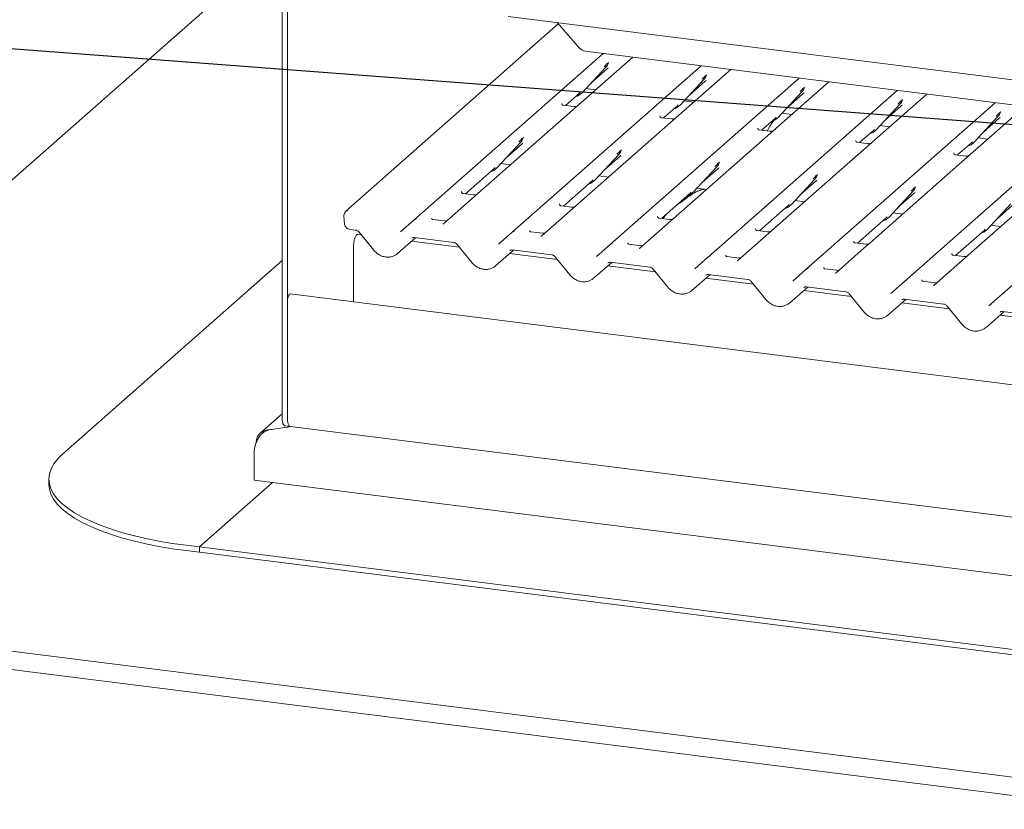
# Paper-space layout 'GNIB Blatt4' of a CAD drawing. Units: millimetres. Extents: x 5 to 415, y 5 to 292.
# Drawn here: x 284 to 312, y 175 to 198 of the extents above; entities that cross this region are included whole.
import ezdxf

# ---------------------------------------------------------------- set-up
doc = ezdxf.new("R2010")
doc.units = ezdxf.units.MM
doc.layers.add('BEMAßUNG', color=96, linetype='Continuous')
doc.layers.add('SLD-0', color=179, linetype='Continuous')

psp = doc.layouts.new('GNIB Blatt4')

# ---------------------------------------------------------------- linework, layer by layer
at = {"layer": 'BEMAßUNG'}
psp.add_line((319.096, 194.112), (279.153, 197.137), dxfattribs=at)
at = {"layer": 'SLD-0', "color": 179, "linetype": 'Continuous', "lineweight": 18}
for p, q in [((292.255, 200.096), (273.452, 183.514)), ((291.901, 198.373), (291.901, 186.321)), ((292.051, 198.354), (292.051, 186.302)), ((299.7, 197.46), (293.699, 192.168)), ((298.279, 197.672), (313.067, 195.809)), ((299.666, 197.497), (300.301, 196.777)), ((295.63, 191.924), (300.963, 196.628)), ((318.76, 194.385), (300.46, 196.691)), ((301.801, 196.522), (300.096, 195.019)), ((301.112, 196.359), (301.118, 196.373)), ((298.399, 191.575), (303.732, 196.279)), ((300.37, 195.513), (301.042, 196.235)), ((300.632, 195.794), (301.08, 196.189)), ((301.042, 196.235), (301.041, 196.235)), ((304.57, 196.173), (302.865, 194.67)), ((301.168, 191.227), (306.501, 195.93)), ((307.338, 195.824), (302.005, 191.121)), ((303.139, 195.164), (303.811, 195.886)), ((303.401, 195.446), (303.848, 195.841)), ((303.811, 195.886), (303.81, 195.886)), ((303.883, 196.015), (303.887, 196.024)), ((300.293, 195.496), (300.32, 195.522)), ((300.37, 195.513), (300.369, 195.512)), ((300.48, 195.631), (300.752, 195.597)), ((303.937, 190.878), (309.27, 195.581)), ((305.907, 194.815), (306.579, 195.537)), ((306.579, 195.537), (306.579, 195.537)), ((306.652, 195.666), (306.656, 195.675)), ((299.902, 195.151), (300.293, 195.496)), ((303.249, 195.282), (303.521, 195.248)), ((306.169, 195.097), (306.617, 195.492)), ((306.705, 190.529), (312.038, 195.232)), ((310.107, 195.476), (308.403, 193.972)), ((309.419, 195.312), (309.424, 195.327)), ((300.096, 195.019), (297.429, 192.666)), ((299.8, 195.213), (299.796, 195.208)), ((300.134, 195.122), (299.836, 195.159)), ((302.671, 194.802), (303.062, 195.147)), ((303.062, 195.147), (303.088, 195.173)), ((303.139, 195.164), (303.138, 195.163)), ((308.676, 194.466), (309.348, 195.189)), ((308.938, 194.748), (309.386, 195.143)), ((309.348, 195.189), (309.348, 195.188)), ((312.876, 195.127), (311.172, 193.624)), ((312.187, 194.963), (312.193, 194.978)), ((302.569, 194.864), (302.564, 194.86)), ((302.903, 194.773), (302.604, 194.81)), ((305.44, 194.453), (305.831, 194.798)), ((305.831, 194.798), (305.857, 194.824)), ((305.907, 194.815), (305.907, 194.815)), ((306.018, 194.934), (306.29, 194.899)), ((309.474, 190.18), (314.807, 194.883)), ((311.445, 194.117), (312.117, 194.84)), ((311.707, 194.399), (312.155, 194.794)), ((312.117, 194.84), (312.117, 194.839)), ((302.865, 194.67), (300.197, 192.317)), ((305.338, 194.515), (305.333, 194.511)), ((305.672, 194.424), (305.373, 194.462)), ((308.209, 194.104), (308.6, 194.449)), ((308.6, 194.449), (308.626, 194.475)), ((308.676, 194.466), (308.676, 194.466)), ((308.787, 194.585), (309.058, 194.551)), ((312.243, 189.831), (317.576, 194.535)), ((298.708, 194.238), (298.714, 194.253)), ((308.107, 194.167), (308.102, 194.162)), ((311.368, 194.1), (311.395, 194.126)), ((311.555, 194.236), (311.827, 194.202)), ((297.966, 193.392), (298.638, 194.115)), ((298.228, 193.674), (298.676, 194.069)), ((298.638, 194.115), (298.637, 194.114)), ((301.477, 193.889), (301.483, 193.904)), ((308.403, 193.972), (305.735, 191.62)), ((308.441, 194.075), (308.142, 194.113)), ((310.977, 193.755), (311.368, 194.1)), ((311.445, 194.117), (311.445, 194.117)), ((300.734, 193.044), (301.406, 193.766)), ((300.996, 193.325), (301.444, 193.72)), ((301.406, 193.766), (301.406, 193.766)), ((311.172, 193.624), (308.504, 191.271)), ((310.875, 193.818), (310.871, 193.813)), ((311.21, 193.726), (310.911, 193.764)), ((297.074, 192.656), (297.889, 193.376)), ((297.889, 193.376), (297.915, 193.401)), ((297.966, 193.392), (297.965, 193.392)), ((298.076, 193.511), (298.348, 193.477)), ((303.503, 192.695), (304.175, 193.417)), ((303.765, 192.976), (304.213, 193.371)), ((304.175, 193.417), (304.175, 193.417)), ((304.246, 193.541), (304.251, 193.555)), ((299.842, 192.308), (300.658, 193.027)), ((300.658, 193.027), (300.684, 193.052)), ((300.734, 193.044), (300.734, 193.043)), ((300.845, 193.162), (301.117, 193.128)), ((306.272, 192.346), (306.944, 193.068)), ((306.534, 192.628), (306.982, 193.023)), ((306.944, 193.068), (306.944, 193.068)), ((307.014, 193.192), (307.02, 193.206)), ((313.941, 193.275), (311.273, 190.922)), ((303.614, 192.813), (303.885, 192.779)), ((309.783, 192.843), (309.789, 192.857)), ((297.268, 192.524), (296.468, 191.819)), ((296.972, 192.719), (296.967, 192.714)), ((297.306, 192.627), (297.007, 192.665)), ((297.429, 192.666), (297.268, 192.524)), ((302.611, 191.959), (303.427, 192.678)), ((303.427, 192.678), (303.453, 192.704)), ((303.503, 192.695), (303.503, 192.694)), ((306.382, 192.465), (306.654, 192.43)), ((309.041, 191.997), (309.713, 192.72)), ((309.303, 192.279), (309.751, 192.674)), ((309.713, 192.72), (309.712, 192.719)), ((300.037, 192.176), (299.237, 191.47)), ((299.736, 192.365), (299.741, 192.37)), ((300.075, 192.278), (299.776, 192.316)), ((300.197, 192.317), (300.037, 192.176)), ((305.38, 191.61), (306.195, 192.329)), ((306.195, 192.329), (306.222, 192.355)), ((306.272, 192.346), (306.272, 192.345)), ((311.81, 191.648), (312.482, 192.371)), ((312.072, 191.93), (312.52, 192.325)), ((293.644, 192.022), (293.665, 191.799)), ((295.244, 191.584), (295.63, 191.924)), ((295.63, 191.924), (295.63, 191.924)), ((296.495, 191.89), (296.153, 191.933)), ((302.505, 192.016), (302.509, 192.021)), ((302.844, 191.929), (302.545, 191.967)), ((308.149, 191.261), (308.964, 191.98)), ((308.964, 191.98), (308.991, 192.006)), ((309.041, 191.997), (309.04, 191.997)), ((309.151, 192.116), (309.423, 192.081)), ((293.808, 191.652), (293.975, 191.631)), ((296.466, 191.817), (296.46, 191.811)), ((296.466, 191.817), (296.466, 191.817)), ((305.274, 191.667), (305.278, 191.672)), ((305.612, 191.581), (305.314, 191.618)), ((305.735, 191.62), (305.574, 191.478)), ((310.918, 190.912), (311.733, 191.631)), ((311.733, 191.631), (311.76, 191.657)), ((311.81, 191.648), (311.809, 191.648)), ((311.92, 191.767), (312.192, 191.733)), ((293.923, 191.269), (293.938, 191.353)), ((293.938, 191.353), (293.962, 191.426)), ((293.962, 191.426), (293.99, 191.479)), ((293.99, 191.479), (294.021, 191.505)), ((294.021, 191.505), (294.036, 191.508)), ((294.137, 191.495), (294.036, 191.508)), ((294.073, 191.575), (294.488, 191.064)), ((295.158, 190.967), (295.669, 191.418)), ((295.629, 191.423), (296.744, 191.282)), ((295.629, 191.423), (295.63, 191.423)), ((298.013, 191.235), (298.398, 191.575)), ((298.398, 191.575), (298.399, 191.575)), ((299.264, 191.541), (298.922, 191.584)), ((299.234, 191.468), (299.229, 191.462)), ((299.235, 191.469), (299.234, 191.468)), ((305.574, 191.478), (304.774, 190.772)), ((293.918, 191.184), (293.923, 191.269)), ((293.918, 189.606), (293.918, 191.184)), ((296.906, 191.146), (295.554, 191.317)), ((296.841, 191.226), (297.257, 190.716)), ((297.926, 190.618), (298.438, 191.069)), ((298.398, 191.074), (299.513, 190.933)), ((298.398, 191.074), (298.399, 191.074)), ((300.782, 190.886), (301.167, 191.226)), ((301.167, 191.226), (301.168, 191.227)), ((302.033, 191.192), (301.69, 191.235)), ((301.998, 191.113), (302.003, 191.119)), ((302.003, 191.119), (302.004, 191.12)), ((308.343, 191.129), (307.543, 190.423)), ((308.043, 191.319), (308.047, 191.323)), ((308.382, 191.232), (308.082, 191.269)), ((308.504, 191.271), (308.343, 191.129)), ((299.675, 190.797), (298.323, 190.968)), ((299.61, 190.877), (300.026, 190.367)), ((303.551, 190.537), (303.936, 190.877)), ((303.936, 190.877), (303.937, 190.878)), ((304.801, 190.843), (304.459, 190.886)), ((310.811, 190.97), (310.816, 190.975)), ((311.15, 190.883), (310.851, 190.921)), ((311.273, 190.922), (311.112, 190.78)), ((291.901, 190.771), (285.698, 185.301)), ((300.695, 190.269), (301.207, 190.72)), ((302.444, 190.449), (301.092, 190.619)), ((301.167, 190.725), (302.282, 190.584)), ((301.167, 190.725), (301.168, 190.725)), ((302.379, 190.528), (302.795, 190.018)), ((304.767, 190.764), (304.772, 190.77)), ((304.772, 190.77), (304.773, 190.771)), ((306.32, 190.189), (306.705, 190.528)), ((306.705, 190.528), (306.705, 190.529)), ((307.57, 190.495), (307.228, 190.538)), ((311.112, 190.78), (310.312, 190.075)), ((303.464, 189.92), (303.975, 190.371)), ((305.213, 190.1), (303.861, 190.27)), ((303.936, 190.376), (305.051, 190.236)), ((303.936, 190.376), (303.937, 190.376)), ((307.535, 190.416), (307.541, 190.421)), ((307.541, 190.421), (307.542, 190.422)), ((305.148, 190.179), (305.564, 189.669)), ((306.233, 189.571), (306.744, 190.022)), ((306.704, 190.027), (307.82, 189.887)), ((306.704, 190.027), (306.706, 190.027)), ((309.088, 189.84), (309.474, 190.18)), ((309.474, 190.18), (309.474, 190.18)), ((310.339, 190.146), (309.997, 190.189)), ((310.304, 190.067), (310.31, 190.073)), ((310.31, 190.073), (310.31, 190.073)), ((292.051, 189.617), (292.055, 189.68)), ((292.055, 189.68), (292.068, 189.742)), ((292.068, 189.742), (292.087, 189.792)), ((292.087, 189.792), (292.109, 189.823)), ((292.109, 189.823), (292.129, 189.831)), ((347.128, 182.902), (292.129, 189.831)), ((307.981, 189.751), (306.63, 189.921)), ((307.917, 189.83), (308.332, 189.32)), ((309.002, 189.222), (309.513, 189.673)), ((309.473, 189.678), (310.588, 189.538)), ((309.473, 189.678), (309.474, 189.678)), ((311.857, 189.491), (312.243, 189.831)), ((312.243, 189.831), (312.243, 189.831)), ((292.051, 189.617), (292.051, 186.302)), ((310.75, 189.402), (309.399, 189.572)), ((310.686, 189.482), (311.101, 188.971)), ((311.771, 188.874), (312.282, 189.325)), ((313.519, 189.053), (312.167, 189.224)), ((312.242, 189.33), (313.357, 189.189)), ((312.242, 189.33), (312.243, 189.33)), ((291.901, 186.44), (291.276, 185.888)), ((292.164, 186.08), (291.533, 185.985)), ((291.903, 186.264), (291.901, 186.321)), ((291.91, 186.213), (291.903, 186.264)), ((291.92, 186.17), (291.91, 186.213)), ((291.934, 186.137), (291.92, 186.17)), ((291.952, 186.115), (291.934, 186.137)), ((291.971, 186.104), (291.952, 186.115)), ((291.974, 186.104), (291.971, 186.104)), ((291.974, 186.104), (292.124, 186.085)), ((292.053, 186.245), (292.051, 186.302)), ((292.051, 186.302), (292.053, 186.245)), ((292.06, 186.195), (292.053, 186.245)), ((292.053, 186.245), (292.06, 186.195)), ((292.07, 186.152), (292.06, 186.195)), ((292.06, 186.195), (292.07, 186.152)), ((292.084, 186.118), (292.07, 186.152)), ((292.07, 186.152), (292.084, 186.118)), ((292.101, 186.096), (292.084, 186.118)), ((292.084, 186.118), (292.101, 186.096)), ((292.121, 186.085), (292.101, 186.096)), ((292.101, 186.096), (292.121, 186.085)), ((292.124, 186.085), (292.121, 186.085)), ((292.121, 186.085), (292.124, 186.085)), ((292.124, 186.085), (347.201, 179.146)), ((291.393, 185.927), (291.533, 185.985)), ((285.698, 185.301), (285.561, 185.166)), ((291.105, 185.327), (291.105, 184.563)), ((285.454, 185.027), (285.376, 184.887)), ((285.561, 185.166), (285.454, 185.027)), ((285.328, 184.745), (285.311, 184.602)), ((285.376, 184.887), (285.328, 184.745)), ((285.311, 184.602), (285.324, 184.46)), ((285.311, 184.594), (285.311, 184.443)), ((285.311, 184.443), (285.324, 184.309)), ((285.324, 184.46), (285.368, 184.318)), ((291.628, 184.497), (289.564, 182.676)), ((291.105, 184.563), (347.678, 177.435)), ((285.324, 184.309), (285.368, 184.167)), ((285.368, 184.318), (285.442, 184.177)), ((285.368, 184.167), (285.442, 184.026)), ((285.442, 184.177), (285.547, 184.039)), ((285.442, 184.026), (285.547, 183.888)), ((285.547, 184.039), (285.68, 183.903)), ((285.547, 183.888), (285.68, 183.752)), ((285.68, 183.903), (285.842, 183.771)), ((285.68, 183.752), (285.842, 183.62)), ((285.842, 183.771), (286.032, 183.643)), ((285.842, 183.62), (286.032, 183.492)), ((286.032, 183.643), (286.249, 183.52)), ((286.032, 183.492), (286.249, 183.369)), ((286.249, 183.52), (286.492, 183.402)), ((286.249, 183.369), (286.492, 183.251)), ((286.492, 183.402), (286.759, 183.291)), ((286.759, 183.291), (287.05, 183.186)), ((286.492, 183.251), (286.759, 183.14)), ((286.759, 183.14), (287.05, 183.035)), ((287.05, 183.186), (287.362, 183.088)), ((287.05, 183.035), (287.362, 182.937)), ((287.362, 183.088), (287.694, 182.998)), ((287.694, 182.998), (288.045, 182.916)), ((287.362, 182.937), (287.694, 182.847)), ((287.694, 182.847), (288.045, 182.765)), ((288.045, 182.916), (288.412, 182.843)), ((288.045, 182.765), (288.412, 182.692)), ((288.412, 182.843), (288.795, 182.778)), ((288.795, 182.778), (289.19, 182.723)), ((289.19, 182.723), (289.564, 182.676)), ((288.412, 182.692), (288.795, 182.627)), ((288.795, 182.627), (289.19, 182.572)), ((289.19, 182.572), (289.564, 182.525)), ((289.564, 182.525), (289.564, 182.676)), ((289.564, 182.676), (345.09, 175.68)), ((289.564, 182.525), (345.09, 175.529)), ((277.409, 180.593), (350.371, 171.4)), ((350.23, 170.898), (277.268, 180.091))]:
    psp.add_line(p, q, dxfattribs=at)
for centre, radius, start, end in [((300.496, 196.945), 0.257, 220.8958, 262.0582), ((300.803, 196.455), 0.324, 317.2829, 344.8818), ((303.572, 196.106), 0.324, 317.2829, 344.8818), ((300.068, 195.794), 0.412, 285.9831, 316.9017), ((306.341, 195.757), 0.324, 317.2829, 344.8818), ((309.11, 195.408), 0.324, 317.2829, 344.8818), ((302.837, 195.445), 0.412, 285.9831, 316.9017), ((311.878, 195.059), 0.324, 317.2829, 344.8818), ((305.606, 195.096), 0.412, 285.9831, 316.9017), ((308.375, 194.747), 0.412, 285.9831, 316.9017), ((298.399, 194.334), 0.324, 317.2829, 344.8818), ((301.168, 193.985), 0.324, 317.2829, 344.8818), ((311.144, 194.398), 0.412, 285.9831, 316.9017), ((297.664, 193.673), 0.412, 285.9831, 316.9017), ((303.937, 193.637), 0.324, 317.2829, 344.8818), ((300.433, 193.325), 0.412, 285.9831, 316.9017), ((306.705, 193.288), 0.324, 317.2829, 344.8818), ((309.474, 192.939), 0.324, 317.2829, 344.8818), ((303.202, 192.976), 0.412, 285.9831, 316.9017), ((293.738, 192.117), 0.0635, 80.4934, 134.9604), ((305.971, 192.627), 0.412, 285.9831, 316.9017), ((293.763, 192.033), 0.12, 147.7741, 185.3737), ((295.674, 191.874), 0.0667, 81.8416, 130.6612), ((295.672, 191.875), 0.0645, 80.9037, 130.4821), ((308.74, 192.278), 0.412, 285.9831, 316.9017), ((311.508, 191.929), 0.412, 285.9831, 316.9017), ((298.44, 191.526), 0.0645, 80.9037, 130.4821), ((298.442, 191.525), 0.0667, 81.8416, 130.6612), ((301.209, 191.177), 0.0645, 80.9037, 130.4821), ((301.211, 191.176), 0.0667, 81.8416, 130.6612), ((303.978, 190.828), 0.0645, 80.9037, 130.4821), ((303.98, 190.827), 0.0667, 81.8416, 130.6612), ((306.749, 190.478), 0.0667, 81.8416, 130.6612), ((306.747, 190.479), 0.0645, 80.9037, 130.4821), ((309.518, 190.129), 0.0667, 81.8416, 130.6612), ((309.516, 190.131), 0.0645, 80.9037, 130.4821), ((312.287, 189.781), 0.0667, 81.8416, 130.6612), ((312.284, 189.782), 0.0645, 80.9037, 130.4821), ((291.318, 187.964), 1.989, 276.2668, 278.5361), ((291.813, 185.33), 0.708, 157.5363, 180.2623)]:
    psp.add_arc(centre, radius, start, end, dxfattribs=at)
for centre, major_axis, ratio, start_param, end_param in [((300.754, 196.542), (0.348, -0.331), 0.856866, 6.207807, 6.295073), ((303.523, 196.193), (0.348, -0.331), 0.856866, 6.207807, 6.295073), ((306.291, 195.844), (0.348, -0.331), 0.856866, 6.207807, 6.295073), ((309.06, 195.495), (0.348, -0.331), 0.856866, 6.207807, 6.295073), ((311.829, 195.147), (0.348, -0.331), 0.856866, 6.207807, 6.295073), ((298.35, 194.422), (0.348, -0.331), 0.856866, 6.207807, 6.295073), ((301.118, 194.073), (0.348, -0.331), 0.856866, 6.207807, 6.295073), ((303.887, 193.724), (0.348, -0.331), 0.856866, 6.207807, 6.295073), ((306.656, 193.375), (0.348, -0.331), 0.856866, 6.207807, 6.295073), ((309.425, 193.026), (0.348, -0.331), 0.856866, 6.207807, 6.295073), ((296.365, 191.885), (0.0962, -0.0732), 0.800617, 6.124264, 6.265941), ((299.134, 191.537), (0.0962, -0.0732), 0.800617, 6.124264, 6.265941), ((301.903, 191.188), (0.0962, -0.0732), 0.800617, 6.124264, 6.265941), ((294.831, 191.318), (0.351, -0.328), 0.853457, 6.080122, 6.287507), ((297.599, 190.969), (0.351, -0.328), 0.853457, 6.080122, 6.287507), ((304.672, 190.839), (0.0962, -0.0732), 0.800617, 6.124264, 6.265941), ((300.368, 190.621), (0.351, -0.328), 0.853457, 6.080122, 6.287507), ((307.44, 190.49), (0.0962, -0.0732), 0.800617, 6.124264, 6.265941), ((310.209, 190.141), (0.0962, -0.0732), 0.800617, 6.124264, 6.265941), ((303.137, 190.272), (0.351, -0.328), 0.853457, 6.080122, 6.287507), ((305.906, 189.923), (0.351, -0.328), 0.853457, 6.080122, 6.287507), ((308.675, 189.574), (0.351, -0.328), 0.853457, 6.080122, 6.287507), ((311.444, 189.225), (0.351, -0.328), 0.853457, 6.080122, 6.287507)]:
    psp.add_ellipse(centre, major_axis=major_axis, ratio=ratio, start_param=start_param, end_param=end_param, dxfattribs=at)
for points, knots in [([(300.992, 196.244), (301.018, 196.272), (301.051, 196.308), (301.088, 196.346), (301.096, 196.354)], [0, 0, 0, 0, 0.797889, 1, 1, 1, 1]), ([(301.118, 196.373), (301.118, 196.373), (301.118, 196.374), (301.118, 196.374), (301.118, 196.374), (301.118, 196.374)], [0, 0, 0, 0, 0.099179, 0.813053, 1, 1, 1, 1]), ([(303.76, 195.895), (303.787, 195.923), (303.82, 195.959), (303.857, 195.998), (303.865, 196.005)], [0, 0, 0, 0, 0.797889, 1, 1, 1, 1]), ([(303.887, 196.024), (303.887, 196.025), (303.887, 196.025), (303.887, 196.025), (303.887, 196.025), (303.887, 196.025)], [0, 0, 0, 0, 0.099179, 0.813053, 1, 1, 1, 1]), ([(306.529, 195.546), (306.555, 195.575), (306.588, 195.61), (306.626, 195.649), (306.633, 195.657)], [0, 0, 0, 0, 0.797889, 1, 1, 1, 1]), ([(306.656, 195.676), (306.656, 195.676), (306.656, 195.676), (306.656, 195.677), (306.656, 195.676), (306.656, 195.676)], [0, 0, 0, 0, 0.099179, 0.813053, 1, 1, 1, 1]), ([(309.298, 195.198), (309.324, 195.226), (309.357, 195.261), (309.395, 195.3), (309.402, 195.308)], [0, 0, 0, 0, 0.797889, 1, 1, 1, 1]), ([(309.425, 195.327), (309.425, 195.327), (309.425, 195.328), (309.425, 195.328), (309.425, 195.328), (309.425, 195.327)], [0, 0, 0, 0, 0.099179, 0.813053, 1, 1, 1, 1]), ([(299.836, 195.16), (299.835, 195.16), (299.825, 195.16), (299.817, 195.165), (299.802, 195.173), (299.795, 195.204), (299.796, 195.209), (299.797, 195.21)], [0, 0, 0, 0, 0.034935, 0.237462, 0.531089, 0.863289, 1, 1, 1, 1]), ([(300.245, 195.15), (300.245, 195.15), (300.246, 195.15), (300.24, 195.146), (300.228, 195.138), (300.2, 195.125), (300.166, 195.117), (300.142, 195.122), (300.135, 195.124)], [0, 0, 0, 0, 0.07676, 0.174151, 0.291318, 0.491697, 0.849924, 1, 1, 1, 1]), ([(312.067, 194.849), (312.093, 194.877), (312.126, 194.912), (312.163, 194.951), (312.171, 194.959)], [0, 0, 0, 0, 0.797889, 1, 1, 1, 1]), ([(312.193, 194.978), (312.193, 194.978), (312.194, 194.979), (312.194, 194.979), (312.194, 194.979), (312.194, 194.979)], [0, 0, 0, 0, 0.099179, 0.813053, 1, 1, 1, 1]), ([(302.605, 194.811), (302.604, 194.811), (302.594, 194.811), (302.586, 194.817), (302.571, 194.824), (302.563, 194.855), (302.565, 194.86), (302.566, 194.861)], [0, 0, 0, 0, 0.0349354, 0.237462, 0.531089, 0.8632888, 1, 1, 1, 1]), ([(303.014, 194.801), (303.014, 194.801), (303.014, 194.801), (303.009, 194.797), (302.997, 194.789), (302.969, 194.777), (302.935, 194.768), (302.911, 194.774), (302.904, 194.775)], [0, 0, 0, 0, 0.07676, 0.174151, 0.291318, 0.491697, 0.849924, 1, 1, 1, 1]), ([(305.798, 194.742), (305.795, 194.738), (305.734, 194.669), (305.667, 194.563), (305.614, 194.458), (305.601, 194.433)], [0, 0, 0, 0, 0.041607, 0.771484, 1, 1, 1, 1]), ([(305.374, 194.462), (305.372, 194.462), (305.362, 194.462), (305.355, 194.468), (305.34, 194.476), (305.332, 194.506), (305.334, 194.511), (305.335, 194.512)], [0, 0, 0, 0, 0.034935, 0.237462, 0.531089, 0.863289, 1, 1, 1, 1]), ([(305.783, 194.452), (305.783, 194.452), (305.783, 194.452), (305.778, 194.448), (305.766, 194.44), (305.738, 194.428), (305.704, 194.419), (305.68, 194.425), (305.673, 194.426)], [0, 0, 0, 0, 0.07676, 0.174151, 0.291318, 0.491697, 0.849924, 1, 1, 1, 1]), ([(298.587, 194.124), (298.614, 194.152), (298.647, 194.187), (298.684, 194.226), (298.692, 194.234)], [0, 0, 0, 0, 0.797889, 1, 1, 1, 1]), ([(298.714, 194.253), (298.714, 194.253), (298.714, 194.254), (298.714, 194.254), (298.714, 194.254), (298.714, 194.254)], [0, 0, 0, 0, 0.099179, 0.813053, 1, 1, 1, 1]), ([(308.143, 194.113), (308.141, 194.113), (308.131, 194.113), (308.124, 194.119), (308.109, 194.127), (308.101, 194.157), (308.103, 194.162), (308.103, 194.163)], [0, 0, 0, 0, 0.0349354, 0.237462, 0.531089, 0.8632888, 1, 1, 1, 1]), ([(301.356, 193.775), (301.382, 193.803), (301.415, 193.839), (301.453, 193.877), (301.46, 193.885)], [0, 0, 0, 0, 0.797889, 1, 1, 1, 1]), ([(301.483, 193.904), (301.483, 193.904), (301.483, 193.905), (301.483, 193.905), (301.483, 193.905), (301.483, 193.905)], [0, 0, 0, 0, 0.099179, 0.813053, 1, 1, 1, 1]), ([(308.552, 194.103), (308.552, 194.103), (308.552, 194.103), (308.547, 194.099), (308.534, 194.092), (308.506, 194.079), (308.473, 194.071), (308.449, 194.076), (308.442, 194.077)], [0, 0, 0, 0, 0.07676, 0.174151, 0.291318, 0.491697, 0.849924, 1, 1, 1, 1]), ([(310.912, 193.764), (310.91, 193.764), (310.9, 193.764), (310.892, 193.77), (310.877, 193.778), (310.87, 193.808), (310.872, 193.813), (310.872, 193.815)], [0, 0, 0, 0, 0.034935, 0.237462, 0.531089, 0.863289, 1, 1, 1, 1]), ([(311.32, 193.754), (311.321, 193.754), (311.321, 193.755), (311.316, 193.751), (311.303, 193.743), (311.275, 193.73), (311.241, 193.722), (311.217, 193.727), (311.21, 193.729)], [0, 0, 0, 0, 0.0767595, 0.1741506, 0.2913179, 0.4916971, 0.8499235, 1, 1, 1, 1]), ([(304.125, 193.426), (304.151, 193.454), (304.184, 193.49), (304.222, 193.528), (304.229, 193.536)], [0, 0, 0, 0, 0.797889, 1, 1, 1, 1]), ([(304.252, 193.555), (304.252, 193.555), (304.252, 193.556), (304.252, 193.556), (304.252, 193.556), (304.252, 193.556)], [0, 0, 0, 0, 0.099179, 0.813053, 1, 1, 1, 1]), ([(306.894, 193.077), (306.92, 193.105), (306.953, 193.141), (306.991, 193.18), (306.998, 193.187)], [0, 0, 0, 0, 0.797889, 1, 1, 1, 1]), ([(307.02, 193.207), (307.02, 193.207), (307.021, 193.207), (307.021, 193.207), (307.021, 193.207), (307.021, 193.207)], [0, 0, 0, 0, 0.099179, 0.813053, 1, 1, 1, 1]), ([(303.828, 192.778), (303.827, 192.781), (303.826, 192.786), (303.818, 192.788), (303.807, 192.786), (303.8, 192.785), (303.795, 192.784), (303.776, 192.779), (303.738, 192.768), (303.688, 192.749), (303.653, 192.733), (303.609, 192.717), (303.576, 192.704), (303.541, 192.688), (303.507, 192.669), (303.476, 192.646), (303.451, 192.622), (303.435, 192.603), (303.426, 192.59), (303.431, 192.59), (303.433, 192.59)], [0, 0, 0, 0, 0.093835, 0.199296, 0.233106, 0.246017, 0.256946, 0.266756, 0.331338, 0.38941, 0.508781, 0.561406, 0.608057, 0.652032, 0.698261, 0.752904, 0.822054, 0.896194, 0.96844, 1, 1, 1, 1]), ([(303.772, 192.793), (303.706, 192.768), (303.628, 192.738), (303.566, 192.7), (303.556, 192.694)], [0, 0, 0, 0, 0.851184, 1, 1, 1, 1]), ([(309.663, 192.728), (309.689, 192.757), (309.722, 192.792), (309.759, 192.831), (309.767, 192.839)], [0, 0, 0, 0, 0.797889, 1, 1, 1, 1]), ([(309.789, 192.858), (309.789, 192.858), (309.789, 192.858), (309.79, 192.859), (309.789, 192.858), (309.789, 192.858)], [0, 0, 0, 0, 0.099179, 0.813053, 1, 1, 1, 1]), ([(297.008, 192.665), (297.006, 192.665), (296.996, 192.665), (296.989, 192.671), (296.974, 192.679), (296.966, 192.709), (296.968, 192.714), (296.969, 192.715)], [0, 0, 0, 0, 0.034935, 0.237462, 0.531089, 0.863289, 1, 1, 1, 1]), ([(297.417, 192.655), (297.417, 192.655), (297.417, 192.655), (297.412, 192.652), (297.4, 192.644), (297.372, 192.631), (297.338, 192.623), (297.314, 192.628), (297.307, 192.629)], [0, 0, 0, 0, 0.07676, 0.174151, 0.291318, 0.491697, 0.849924, 1, 1, 1, 1]), ([(303.484, 192.651), (303.464, 192.64), (303.394, 192.599), (303.295, 192.514), (303.163, 192.421), (303.079, 192.368), (303.046, 192.342), (303.046, 192.342)], [0, 0, 0, 0, 0.125162, 0.455954, 0.810885, 0.999113, 1, 1, 1, 1]), ([(299.777, 192.316), (299.775, 192.316), (299.765, 192.317), (299.758, 192.322), (299.742, 192.33), (299.735, 192.361), (299.737, 192.365), (299.737, 192.367)], [0, 0, 0, 0, 0.034935, 0.237462, 0.531089, 0.863289, 1, 1, 1, 1]), ([(300.186, 192.306), (300.186, 192.306), (300.186, 192.307), (300.181, 192.303), (300.168, 192.295), (300.14, 192.282), (300.106, 192.274), (300.083, 192.279), (300.075, 192.281)], [0, 0, 0, 0, 0.0767595, 0.1741506, 0.2913179, 0.4916971, 0.8499235, 1, 1, 1, 1]), ([(293.67, 192.118), (293.669, 192.116), (293.667, 192.108), (293.664, 192.102), (293.662, 192.097)], [0, 0, 0, 0, 0.248962, 1, 1, 1, 1]), ([(293.693, 192.162), (293.687, 192.154), (293.675, 192.14), (293.672, 192.124), (293.67, 192.117)], [0, 0, 0, 0, 0.58349, 1, 1, 1, 1]), ([(293.699, 192.167), (293.697, 192.166), (293.695, 192.164), (293.694, 192.162), (293.693, 192.162)], [0, 0, 0, 0, 0.739299, 1, 1, 1, 1]), ([(296.154, 191.934), (296.15, 191.934), (296.139, 191.935), (296.13, 191.941), (296.121, 191.965), (296.122, 191.969), (296.122, 191.97)], [0, 0, 0, 0, 0.117027, 0.393289, 0.840155, 1, 1, 1, 1]), ([(296.549, 191.896), (296.54, 191.893), (296.523, 191.887), (296.504, 191.89), (296.495, 191.892)], [0, 0, 0, 0, 0.528145, 1, 1, 1, 1]), ([(302.545, 191.968), (302.544, 191.968), (302.534, 191.968), (302.526, 191.973), (302.511, 191.981), (302.504, 192.012), (302.506, 192.016), (302.506, 192.018)], [0, 0, 0, 0, 0.034935, 0.237462, 0.531089, 0.863289, 1, 1, 1, 1]), ([(302.785, 192.112), (302.747, 192.072), (302.7, 192.023), (302.662, 191.965), (302.655, 191.953)], [0, 0, 0, 0, 0.805999, 1, 1, 1, 1]), ([(302.954, 191.957), (302.954, 191.958), (302.955, 191.958), (302.95, 191.954), (302.937, 191.946), (302.909, 191.933), (302.875, 191.925), (302.851, 191.93), (302.844, 191.932)], [0, 0, 0, 0, 0.07676, 0.174151, 0.291318, 0.491697, 0.849924, 1, 1, 1, 1]), ([(293.665, 191.799), (293.668, 191.78), (293.676, 191.743), (293.712, 191.695), (293.758, 191.663), (293.793, 191.655), (293.808, 191.652)], [0, 0, 0, 0, 0.259528, 0.517689, 0.794794, 1, 1, 1, 1]), ([(293.975, 191.631), (293.982, 191.63), (294, 191.627), (294.032, 191.612), (294.058, 191.592), (294.07, 191.578), (294.073, 191.575)], [0, 0, 0, 0, 0.191517, 0.540182, 0.888149, 1, 1, 1, 1]), ([(298.923, 191.585), (298.919, 191.585), (298.908, 191.586), (298.899, 191.593), (298.889, 191.616), (298.891, 191.62), (298.891, 191.621)], [0, 0, 0, 0, 0.117027, 0.393289, 0.840155, 1, 1, 1, 1]), ([(305.314, 191.619), (305.313, 191.619), (305.303, 191.619), (305.295, 191.624), (305.28, 191.632), (305.273, 191.663), (305.274, 191.668), (305.275, 191.669)], [0, 0, 0, 0, 0.034935, 0.237462, 0.531089, 0.863289, 1, 1, 1, 1]), ([(295.564, 191.404), (295.566, 191.406), (295.574, 191.414), (295.594, 191.424), (295.619, 191.423), (295.629, 191.423)], [0, 0, 0, 0, 0.1970914, 0.6663003, 1, 1, 1, 1]), ([(299.318, 191.547), (299.309, 191.544), (299.292, 191.539), (299.273, 191.541), (299.264, 191.543)], [0, 0, 0, 0, 0.5281447, 1, 1, 1, 1]), ([(305.723, 191.609), (305.723, 191.609), (305.724, 191.609), (305.719, 191.605), (305.706, 191.597), (305.678, 191.585), (305.644, 191.576), (305.62, 191.581), (305.613, 191.583)], [0, 0, 0, 0, 0.07676, 0.174151, 0.291318, 0.491697, 0.849924, 1, 1, 1, 1]), ([(294.488, 191.064), (294.502, 191.048), (294.541, 191.005), (294.617, 190.945), (294.716, 190.895), (294.823, 190.868), (294.931, 190.866), (295.031, 190.887), (295.088, 190.919), (295.114, 190.935)], [0, 0, 0, 0, 0.088414, 0.242479, 0.397161, 0.552181, 0.707077, 0.860976, 1, 1, 1, 1]), ([(296.744, 191.282), (296.751, 191.281), (296.769, 191.278), (296.801, 191.264), (296.827, 191.243), (296.839, 191.229), (296.841, 191.226)], [0, 0, 0, 0, 0.191517, 0.540182, 0.888149, 1, 1, 1, 1]), ([(298.332, 191.055), (298.335, 191.058), (298.343, 191.065), (298.362, 191.075), (298.388, 191.074), (298.398, 191.074)], [0, 0, 0, 0, 0.197091, 0.6663, 1, 1, 1, 1]), ([(301.692, 191.236), (301.688, 191.236), (301.677, 191.237), (301.668, 191.244), (301.658, 191.268), (301.66, 191.271), (301.66, 191.272)], [0, 0, 0, 0, 0.1170275, 0.393289, 0.8401548, 1, 1, 1, 1]), ([(302.087, 191.199), (302.078, 191.196), (302.061, 191.19), (302.042, 191.193), (302.033, 191.194)], [0, 0, 0, 0, 0.529357, 1, 1, 1, 1]), ([(308.083, 191.27), (308.082, 191.27), (308.072, 191.27), (308.064, 191.276), (308.049, 191.283), (308.041, 191.314), (308.043, 191.319), (308.044, 191.32)], [0, 0, 0, 0, 0.03475, 0.237315, 0.530999, 0.863263, 1, 1, 1, 1]), ([(308.492, 191.26), (308.492, 191.26), (308.492, 191.26), (308.487, 191.256), (308.475, 191.248), (308.447, 191.236), (308.413, 191.227), (308.389, 191.233), (308.382, 191.234)], [0, 0, 0, 0, 0.0768751, 0.1744129, 0.2917566, 0.4924375, 0.8512034, 1, 1, 1, 1]), ([(299.513, 190.933), (299.519, 190.932), (299.537, 190.929), (299.569, 190.915), (299.595, 190.894), (299.607, 190.88), (299.61, 190.877)], [0, 0, 0, 0, 0.191517, 0.540182, 0.888149, 1, 1, 1, 1]), ([(304.46, 190.887), (304.457, 190.888), (304.446, 190.889), (304.436, 190.895), (304.427, 190.919), (304.429, 190.922), (304.429, 190.923)], [0, 0, 0, 0, 0.117027, 0.393289, 0.840155, 1, 1, 1, 1]), ([(304.855, 190.85), (304.846, 190.847), (304.83, 190.841), (304.811, 190.844), (304.802, 190.845)], [0, 0, 0, 0, 0.5281447, 1, 1, 1, 1]), ([(310.852, 190.921), (310.85, 190.921), (310.84, 190.921), (310.833, 190.927), (310.818, 190.935), (310.81, 190.965), (310.812, 190.97), (310.813, 190.971)], [0, 0, 0, 0, 0.034935, 0.237462, 0.531089, 0.863289, 1, 1, 1, 1]), ([(311.261, 190.911), (311.261, 190.911), (311.261, 190.911), (311.256, 190.907), (311.244, 190.899), (311.216, 190.887), (311.182, 190.878), (311.158, 190.884), (311.151, 190.885)], [0, 0, 0, 0, 0.07676, 0.174151, 0.291318, 0.491697, 0.849924, 1, 1, 1, 1]), ([(297.257, 190.716), (297.271, 190.7), (297.309, 190.656), (297.386, 190.597), (297.485, 190.547), (297.592, 190.519), (297.699, 190.517), (297.8, 190.538), (297.856, 190.571), (297.883, 190.586)], [0, 0, 0, 0, 0.088414, 0.242479, 0.397161, 0.552181, 0.707077, 0.860976, 1, 1, 1, 1]), ([(301.101, 190.706), (301.104, 190.709), (301.112, 190.717), (301.131, 190.726), (301.156, 190.725), (301.167, 190.725)], [0, 0, 0, 0, 0.197091, 0.6663, 1, 1, 1, 1]), ([(302.282, 190.584), (302.288, 190.583), (302.306, 190.58), (302.338, 190.566), (302.364, 190.545), (302.376, 190.531), (302.379, 190.528)], [0, 0, 0, 0, 0.191517, 0.540182, 0.888149, 1, 1, 1, 1]), ([(307.229, 190.538), (307.226, 190.539), (307.214, 190.54), (307.205, 190.546), (307.196, 190.57), (307.197, 190.574), (307.198, 190.574)], [0, 0, 0, 0, 0.117027, 0.393289, 0.840155, 1, 1, 1, 1]), ([(300.026, 190.367), (300.04, 190.351), (300.078, 190.307), (300.154, 190.248), (300.254, 190.198), (300.361, 190.17), (300.468, 190.168), (300.569, 190.189), (300.625, 190.222), (300.652, 190.237)], [0, 0, 0, 0, 0.088414, 0.242479, 0.397161, 0.552181, 0.707077, 0.860976, 1, 1, 1, 1]), ([(303.87, 190.358), (303.872, 190.36), (303.881, 190.368), (303.9, 190.377), (303.925, 190.376), (303.936, 190.376)], [0, 0, 0, 0, 0.197091, 0.6663, 1, 1, 1, 1]), ([(305.051, 190.236), (305.057, 190.235), (305.075, 190.231), (305.107, 190.217), (305.133, 190.196), (305.145, 190.183), (305.148, 190.179)], [0, 0, 0, 0, 0.191517, 0.540182, 0.888149, 1, 1, 1, 1]), ([(307.624, 190.501), (307.615, 190.498), (307.598, 190.492), (307.579, 190.495), (307.57, 190.496)], [0, 0, 0, 0, 0.5281447, 1, 1, 1, 1]), ([(309.998, 190.19), (309.995, 190.19), (309.983, 190.191), (309.974, 190.197), (309.965, 190.221), (309.966, 190.225), (309.967, 190.226)], [0, 0, 0, 0, 0.117027, 0.393289, 0.840155, 1, 1, 1, 1]), ([(302.795, 190.018), (302.809, 190.002), (302.847, 189.958), (302.923, 189.899), (303.023, 189.849), (303.13, 189.822), (303.237, 189.82), (303.338, 189.84), (303.394, 189.873), (303.421, 189.888)], [0, 0, 0, 0, 0.088414, 0.242479, 0.397161, 0.552181, 0.707077, 0.860976, 1, 1, 1, 1]), ([(306.639, 190.009), (306.641, 190.011), (306.65, 190.019), (306.669, 190.028), (306.694, 190.028), (306.704, 190.027)], [0, 0, 0, 0, 0.1970914, 0.6663003, 1, 1, 1, 1]), ([(310.393, 190.152), (310.384, 190.149), (310.367, 190.143), (310.348, 190.146), (310.339, 190.147)], [0, 0, 0, 0, 0.5281447, 1, 1, 1, 1]), ([(305.564, 189.669), (305.578, 189.653), (305.616, 189.609), (305.692, 189.55), (305.792, 189.5), (305.898, 189.473), (306.006, 189.471), (306.107, 189.491), (306.163, 189.524), (306.19, 189.54)], [0, 0, 0, 0, 0.088414, 0.242479, 0.397161, 0.552181, 0.707077, 0.860976, 1, 1, 1, 1]), ([(307.82, 189.887), (307.826, 189.886), (307.844, 189.883), (307.876, 189.868), (307.902, 189.848), (307.914, 189.834), (307.917, 189.83)], [0, 0, 0, 0, 0.1915173, 0.5401817, 0.8881495, 1, 1, 1, 1]), ([(309.408, 189.66), (309.41, 189.662), (309.418, 189.67), (309.438, 189.68), (309.463, 189.679), (309.473, 189.678)], [0, 0, 0, 0, 0.1970914, 0.6663003, 1, 1, 1, 1]), ([(310.588, 189.538), (310.595, 189.537), (310.613, 189.534), (310.645, 189.519), (310.671, 189.499), (310.683, 189.485), (310.686, 189.482)], [0, 0, 0, 0, 0.1915173, 0.5401817, 0.8881495, 1, 1, 1, 1]), ([(308.332, 189.32), (308.346, 189.304), (308.385, 189.26), (308.461, 189.201), (308.561, 189.151), (308.667, 189.124), (308.775, 189.122), (308.875, 189.142), (308.932, 189.175), (308.959, 189.191)], [0, 0, 0, 0, 0.088414, 0.242479, 0.397161, 0.552181, 0.707077, 0.860976, 1, 1, 1, 1]), ([(312.177, 189.311), (312.179, 189.313), (312.187, 189.321), (312.207, 189.331), (312.232, 189.33), (312.242, 189.33)], [0, 0, 0, 0, 0.197091, 0.6663, 1, 1, 1, 1]), ([(311.101, 188.971), (311.115, 188.955), (311.154, 188.912), (311.23, 188.852), (311.329, 188.802), (311.436, 188.775), (311.544, 188.773), (311.644, 188.794), (311.701, 188.826), (311.727, 188.842)], [0, 0, 0, 0, 0.088414, 0.242479, 0.397161, 0.552181, 0.707077, 0.860976, 1, 1, 1, 1]), ([(291.158, 185.601), (291.173, 185.637), (291.199, 185.707), (291.259, 185.803), (291.323, 185.878), (291.371, 185.911), (291.393, 185.927)], [0, 0, 0, 0, 0.29406, 0.558087, 0.79296, 1, 1, 1, 1]), ([(291.535, 185.987), (291.486, 185.98), (291.4, 185.969), (291.285, 185.904), (291.215, 185.826), (291.175, 185.74), (291.169, 185.688), (291.165, 185.661)], [0, 0, 0, 0, 0.267943, 0.468995, 0.708237, 0.847591, 1, 1, 1, 1])]:
    psp.add_open_spline(points, degree=3, knots=knots, dxfattribs=at)

doc.saveas('drawing.dxf')
